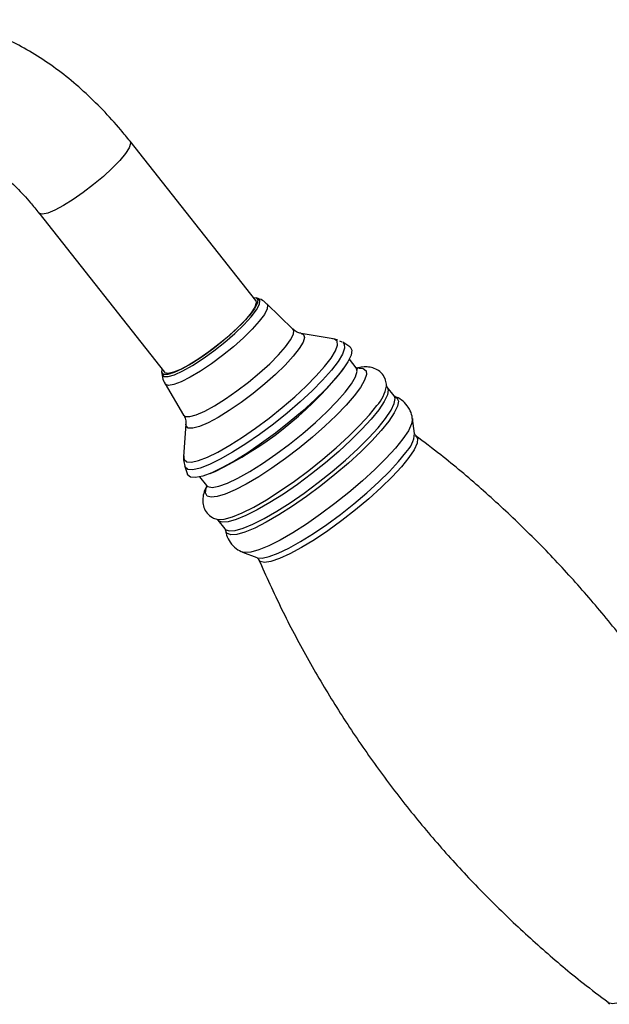
# Model space of a CAD drawing. Units: millimetres. Extents: x 5 to 995, y 5 to 995.
# Drawn here: x 733 to 757, y 201 to 241 of the extents above; entities that cross this region are included whole.
import ezdxf

# ---------------------------------------------------------------- set-up
doc = ezdxf.new("R2010")
doc.units = ezdxf.units.MM

msp = doc.modelspace()

# ---------------------------------------------------------------- linework, layer by layer
at = {"color": 7, "linetype": 'Continuous', "lineweight": 25}
for p, q in [((742.592, 229.682), (737.537, 236.097)), ((733.871, 233.209), (738.926, 226.794)), ((742.687, 229.767), (742.604, 229.795)), ((744.09, 228.534), (743.041, 229.554)), ((745.714, 228.143), (744.421, 228.36)), ((745.878, 228.102), (745.683, 228.138)), ((746.072, 228.005), (745.977, 228.053)), ((746.375, 227.826), (746.093, 228.002)), ((746.631, 226.98), (746.359, 227.325)), ((738.814, 226.808), (738.822, 226.721)), ((745.997, 226.774), (746.123, 226.948)), ((746.734, 226.959), (746.812, 226.961)), ((739.172, 226.735), (739.15, 226.741)), ((738.946, 226.327), (739.692, 225.068)), ((747.882, 226.201), (747.857, 226.256)), ((748.157, 225.851), (747.882, 226.2)), ((748.197, 225.815), (748.214, 225.809)), ((748.981, 224.331), (748.895, 224.939)), ((739.784, 224.706), (739.693, 223.398)), ((739.742, 222.997), (739.846, 222.682)), ((740.337, 222.58), (740.609, 222.235)), ((740.76, 222.722), (740.958, 222.803)), ((741.075, 220.836), (741.35, 220.487)), ((742.064, 219.556), (742.636, 219.33))]:
    msp.add_line(p, q, dxfattribs=at)
at = {"color": 8, "linetype": 'Continuous', "lineweight": 25}
msp.add_line((745.76, 228.132), (745.714, 228.143), dxfattribs=at)
at = {"color": 8, "linetype": 'Continuous', "lineweight": 25, "flags": 128}
for points in [[(737.537, 236.097), (737.559, 236.008), (737.501, 235.836), (737.354, 235.605), (737.124, 235.327), (736.823, 235.014), (736.465, 234.684), (736.07, 234.352), (735.656, 234.035), (735.245, 233.749), (734.856, 233.508)], [(734.856, 233.508), (734.51, 233.325), (734.224, 233.208), (734.013, 233.164), (733.886, 233.194), (733.872, 233.208)], [(738.821, 226.726), (738.825, 226.701), (738.9, 226.62), (739.071, 226.618), (739.329, 226.695), (739.66, 226.848), (740.047, 227.067), (740.472, 227.344), (740.914, 227.663), (741.349, 228.008), (741.757, 228.363), (742.116, 228.709), (742.409, 229.03), (742.621, 229.308), (742.741, 229.531), (742.764, 229.686), (742.688, 229.767), (742.688, 229.767)], [(743.041, 229.554), (743.07, 229.502), (743.052, 229.348), (742.939, 229.128), (742.734, 228.851), (742.449, 228.532), (742.096, 228.184), (741.692, 227.825), (741.255, 227.47), (740.807, 227.137), (740.368, 226.841), (739.959, 226.596), (739.598, 226.413), (739.303, 226.301), (739.088, 226.265), (738.961, 226.307), (738.946, 226.327)], [(739.692, 225.068), (739.764, 225.014), (739.941, 225.009), (740.203, 225.083), (740.54, 225.23), (740.936, 225.446), (741.374, 225.721), (741.836, 226.042), (742.3, 226.396), (742.746, 226.767), (743.156, 227.139), (743.511, 227.496), (743.795, 227.822), (743.997, 228.103), (744.107, 228.326), (744.121, 228.483), (744.09, 228.534)], [(739.693, 223.398), (739.711, 223.282), (739.817, 223.194), (740.013, 223.181), (740.294, 223.243), (740.65, 223.379), (741.072, 223.584), (741.545, 223.853), (742.057, 224.176), (742.59, 224.545), (743.13, 224.948), (743.659, 225.372), (744.162, 225.805), (744.623, 226.234), (745.028, 226.645), (745.365, 227.027), (745.624, 227.367), (745.797, 227.656), (745.878, 227.883), (745.866, 228.044), (745.76, 228.132), (745.76, 228.132)], [(746.093, 228.002), (746.156, 227.932), (746.169, 227.765), (746.084, 227.528), (745.904, 227.228), (745.635, 226.874), (745.284, 226.477), (744.862, 226.049), (744.382, 225.602), (743.859, 225.151), (743.308, 224.71), (742.746, 224.291), (742.191, 223.907), (741.659, 223.571), (741.166, 223.291), (740.728, 223.078), (740.357, 222.936), (740.065, 222.871), (739.86, 222.885), (739.75, 222.976), (739.742, 222.997)], [(744.421, 228.36), (744.513, 228.319), (744.552, 228.197), (744.495, 228.004), (744.341, 227.747), (744.099, 227.437), (743.778, 227.086), (743.391, 226.71), (742.954, 226.323), (742.484, 225.941), (742.002, 225.58), (741.526, 225.254), (741.077, 224.978), (740.673, 224.761), (740.329, 224.614), (740.061, 224.542), (739.879, 224.548), (739.879, 224.548)], [(746.812, 226.961), (746.919, 226.945), (747.03, 226.858), (747.049, 226.7), (746.975, 226.474), (746.81, 226.188), (746.559, 225.848), (746.229, 225.467), (745.83, 225.053), (745.372, 224.619), (744.87, 224.178), (744.337, 223.742), (743.789, 223.324), (743.242, 222.936), (742.712, 222.589), (742.213, 222.293), (741.76, 222.056), (741.367, 221.886), (741.043, 221.786), (740.8, 221.761), (740.643, 221.811), (740.577, 221.934), (740.605, 222.127), (740.63, 222.195)], [(740.612, 222.231), (740.662, 222.191), (740.841, 222.161), (741.109, 222.209), (741.458, 222.335), (741.876, 222.533), (742.35, 222.798), (742.865, 223.122), (743.405, 223.493), (743.951, 223.9), (744.486, 224.329), (744.994, 224.768), (745.458, 225.201), (745.862, 225.615), (746.195, 225.997), (746.445, 226.335), (746.604, 226.616), (746.667, 226.833), (746.632, 226.979), (746.628, 226.984)], [(747.884, 226.198), (747.923, 226.086), (747.888, 225.881), (747.76, 225.613), (747.543, 225.287), (747.242, 224.913), (746.866, 224.5), (746.424, 224.062), (745.93, 223.608), (745.395, 223.151), (744.836, 222.705), (744.268, 222.281), (743.704, 221.891), (743.162, 221.545), (742.656, 221.253), (742.2, 221.022), (741.806, 220.86), (741.485, 220.77), (741.245, 220.755), (741.094, 220.816), (741.079, 220.831)], [(741.35, 220.487), (741.368, 220.467), (741.52, 220.407), (741.759, 220.421), (742.081, 220.511), (742.475, 220.673), (742.931, 220.904), (743.437, 221.196), (743.979, 221.542), (744.542, 221.932), (745.111, 222.356), (745.67, 222.803), (746.204, 223.259), (746.699, 223.713), (747.14, 224.152), (747.517, 224.564), (747.818, 224.938), (748.035, 225.264), (748.163, 225.533), (748.198, 225.737), (748.157, 225.851)], [(748.214, 225.809), (748.273, 225.771), (748.332, 225.636), (748.297, 225.43), (748.168, 225.158), (747.948, 224.829), (747.644, 224.451), (747.264, 224.035), (746.818, 223.591), (746.319, 223.133), (745.779, 222.672), (745.215, 222.221), (744.64, 221.793), (744.071, 221.399), (743.524, 221.049), (743.013, 220.754), (742.552, 220.522), (742.154, 220.358), (741.829, 220.267), (741.587, 220.252), (741.434, 220.313), (741.377, 220.425)], [(741.027, 220.875), (741.084, 220.864), (741.327, 220.879), (741.653, 220.97), (742.052, 221.135), (742.515, 221.368), (743.028, 221.664), (743.578, 222.015), (744.149, 222.411), (744.725, 222.841), (745.292, 223.293), (745.834, 223.756), (746.335, 224.216), (746.783, 224.661), (747.164, 225.079), (747.469, 225.458)], [(748.896, 224.936), (748.897, 224.92), (748.862, 224.714), (748.733, 224.442), (748.513, 224.113), (748.209, 223.735), (747.829, 223.319), (747.383, 222.875), (746.884, 222.417), (746.344, 221.956), (745.779, 221.505), (745.205, 221.077), (744.636, 220.682), (744.088, 220.333), (743.577, 220.038), (743.116, 219.805), (742.718, 219.641), (742.393, 219.55), (742.151, 219.535), (742.067, 219.555)], [(739.879, 224.548), (739.791, 224.632), (739.784, 224.706)], [(749.039, 224.239), (749.104, 224.128), (749.083, 223.937), (748.965, 223.678), (748.754, 223.359), (748.456, 222.99), (748.08, 222.583), (747.639, 222.149), (747.144, 221.702), (746.612, 221.255), (746.058, 220.822), (745.5, 220.416), (744.953, 220.049), (744.436, 219.733), (743.963, 219.477), (743.548, 219.289), (743.206, 219.175), (742.945, 219.138), (742.774, 219.179), (742.711, 219.252)], [(742.636, 219.33), (742.653, 219.324), (742.853, 219.312), (743.137, 219.374), (743.496, 219.509), (743.92, 219.713), (744.397, 219.98), (744.912, 220.302), (745.452, 220.67), (746, 221.074), (746.542, 221.502), (747.06, 221.941), (747.541, 222.379), (747.97, 222.804), (748.335, 223.202), (748.627, 223.563)], [(756.759, 201.425), (756.77, 201.418), (756.941, 201.377), (757.202, 201.414), (757.544, 201.528), (757.959, 201.716), (758.432, 201.972), (758.949, 202.288), (759.496, 202.654), (760.054, 203.06), (760.608, 203.493), (761.14, 203.94), (761.635, 204.388), (762.076, 204.822), (762.452, 205.229), (762.75, 205.598)]]:
    msp.add_lwpolyline(points, dxfattribs=at)
at = {"color": 7, "linetype": 'Continuous', "lineweight": 25, "flags": 128}
for points in [[(742.496, 229.804), (742.605, 229.794), (742.679, 229.715), (742.657, 229.563), (742.539, 229.345), (742.331, 229.072), (742.044, 228.757), (741.691, 228.418), (741.292, 228.07), (740.865, 227.732), (740.433, 227.419), (740.016, 227.148), (739.636, 226.933), (739.311, 226.783), (739.059, 226.708), (738.892, 226.709), (738.892, 226.709)], [(742.592, 229.682), (742.614, 229.593), (742.556, 229.421), (742.409, 229.19), (742.179, 228.912), (741.878, 228.599), (741.52, 228.269), (741.125, 227.937), (740.711, 227.62), (740.3, 227.334), (739.911, 227.093)], [(746.375, 227.826), (746.394, 227.813), (746.458, 227.685), (746.428, 227.486), (746.303, 227.221), (746.087, 226.899), (745.786, 226.528), (745.41, 226.119), (744.969, 225.683), (744.475, 225.234), (743.943, 224.784), (743.388, 224.347), (742.826, 223.934), (742.274, 223.557), (741.746, 223.229), (741.259, 222.957), (740.826, 222.75), (740.46, 222.613), (740.172, 222.551), (739.968, 222.566)], [(738.892, 226.709), (738.817, 226.789), (738.831, 226.915)], [(739.911, 227.093), (739.565, 226.91), (739.279, 226.793), (739.068, 226.749), (738.941, 226.779), (738.926, 226.794)], [(747.856, 226.24), (747.855, 226.268), (747.854, 226.282)], [(739.968, 222.566), (739.857, 222.657), (739.846, 222.682)]]:
    msp.add_lwpolyline(points, dxfattribs=at)
at = {"color": 7, "linetype": 'Continuous', "lineweight": 25}
msp.add_arc((734.513, 236.165), 14.835, 295.7502, 320.7269, dxfattribs=at)
at = {"color": 8, "linetype": 'Continuous', "lineweight": 25}
for centre, radius, start, end in [((746.275, 226.535), 1.608, 317.9821, 349.4507), ((747.835, 224.395), 1.148, 313.5728, 356.8019)]:
    msp.add_arc(centre, radius, start, end, dxfattribs=at)
at = {"color": 7, "linetype": 'Continuous', "lineweight": 25}
for points, knots in [([(737.537, 236.097), (737.413, 236.251), (737.06, 236.69), (736.441, 237.374), (735.674, 238.121), (734.87, 238.799), (734.035, 239.402), (733.174, 239.921), (732.293, 240.347), (731.4, 240.673), (730.507, 240.891), (729.627, 240.996), (728.773, 240.988), (727.958, 240.869), (727.194, 240.643), (726.498, 240.336), (726.089, 240.061), (725.895, 239.929)], [0, 0, 0, 0, 0.037908, 0.108515, 0.179432, 0.250734, 0.322464, 0.394606, 0.467029, 0.539296, 0.610853, 0.681056, 0.749388, 0.815651, 0.880003, 0.942865, 1, 1, 1, 1]), ([(729.42, 236.311), (729.441, 236.311), (729.564, 236.308), (729.862, 236.248), (730.307, 236.11), (730.799, 235.89), (731.323, 235.593), (731.869, 235.215), (732.428, 234.759), (732.986, 234.229), (733.47, 233.705), (733.758, 233.348), (733.871, 233.209)], [0, 0, 0, 0, 0.023339, 0.140336, 0.252571, 0.363368, 0.474183, 0.585646, 0.698106, 0.811617, 0.926087, 1, 1, 1, 1]), ([(743.026, 229.549), (742.99, 229.588), (742.895, 229.689), (742.769, 229.737), (742.691, 229.766)], [0, 0, 0, 0, 0.381341, 1, 1, 1, 1]), ([(744.403, 228.367), (744.392, 228.368), (744.344, 228.374), (744.209, 228.422), (744.127, 228.513), (744.097, 228.547)], [0, 0, 0, 0, 0.166982, 0.692586, 1, 1, 1, 1]), ([(746.691, 226.932), (746.693, 226.932), (746.709, 226.931), (746.653, 226.944), (746.639, 226.973), (746.638, 226.975)], [0, 0, 0, 0, 0.099582, 0.908185, 1, 1, 1, 1]), ([(747.851, 226.211), (747.85, 226.279), (747.847, 226.426), (747.741, 226.674), (747.542, 226.874), (747.302, 226.983), (747.064, 227.017), (746.855, 227.009), (746.715, 226.972), (746.657, 226.957)], [0, 0, 0, 0, 0.124865, 0.267429, 0.421261, 0.562827, 0.708789, 0.881036, 1, 1, 1, 1]), ([(738.828, 226.744), (738.827, 226.716), (738.825, 226.599), (738.868, 226.446), (738.94, 226.351), (738.954, 226.332)], [0, 0, 0, 0, 0.198519, 0.84087, 1, 1, 1, 1]), ([(748.202, 225.816), (748.184, 225.825), (748.166, 225.834), (748.158, 225.85), (748.158, 225.85)], [0, 0, 0, 0, 0.994808, 1, 1, 1, 1]), ([(748.888, 224.93), (748.887, 224.96), (748.88, 225.088), (748.783, 225.323), (748.59, 225.582), (748.366, 225.751), (748.221, 225.8), (748.17, 225.817)], [0, 0, 0, 0, 0.080267, 0.33864, 0.597518, 0.859337, 1, 1, 1, 1]), ([(739.692, 225.067), (739.693, 225.065), (739.751, 225.001), (739.782, 224.846), (739.782, 224.758), (739.781, 224.722)], [0, 0, 0, 0, 0.013505, 0.59362, 1, 1, 1, 1]), ([(749.041, 224.238), (749.018, 224.266), (748.986, 224.303), (748.986, 224.313), (748.985, 224.316)], [0, 0, 0, 0, 0.745638, 1, 1, 1, 1]), ([(763.092, 206.402), (762.789, 207.073), (762.185, 208.414), (761.154, 210.363), (760.039, 212.255), (758.836, 214.082), (757.55, 215.84), (756.187, 217.525), (754.749, 219.135), (753.244, 220.666), (751.673, 222.113), (750.267, 223.305), (749.363, 223.982), (749.024, 224.235)], [0, 0, 0, 0, 0.0962902, 0.1922809, 0.2878527, 0.3830008, 0.4777221, 0.5720136, 0.6658708, 0.7592857, 0.852251, 0.9447559, 1, 1, 1, 1]), ([(739.703, 223.429), (739.696, 223.372), (739.68, 223.243), (739.719, 223.098), (739.741, 223.017)], [0, 0, 0, 0, 0.440695, 1, 1, 1, 1]), ([(740.624, 222.203), (740.609, 222.178), (740.54, 222.06), (740.482, 221.872), (740.447, 221.609), (740.49, 221.35), (740.628, 221.108), (740.83, 220.941), (740.97, 220.898), (741.03, 220.879)], [0, 0, 0, 0, 0.0570202, 0.2730376, 0.4343112, 0.5841408, 0.7303289, 0.8831965, 1, 1, 1, 1]), ([(740.607, 222.236), (740.608, 222.234), (740.633, 222.216), (740.639, 222.146), (740.642, 222.165), (740.642, 222.168)], [0, 0, 0, 0, 0.064883, 0.875474, 1, 1, 1, 1]), ([(741.037, 220.872), (741.035, 220.873), (741.031, 220.876), (741.056, 220.849), (741.069, 220.835)], [0, 0, 0, 0, 0.4862541, 1, 1, 1, 1]), ([(741.345, 220.485), (741.353, 220.476), (741.373, 220.456), (741.373, 220.447), (741.373, 220.442)], [0, 0, 0, 0, 0.421027, 1, 1, 1, 1]), ([(741.382, 220.468), (741.385, 220.417), (741.396, 220.267), (741.51, 220.002), (741.725, 219.746), (741.937, 219.6), (742.052, 219.565), (742.075, 219.558)], [0, 0, 0, 0, 0.13662, 0.394125, 0.679622, 0.936349, 1, 1, 1, 1]), ([(742.649, 219.323), (742.65, 219.323), (742.653, 219.323), (742.708, 219.265), (742.711, 219.253), (742.711, 219.252)], [0, 0, 0, 0, 0.19631, 0.979058, 1, 1, 1, 1]), ([(742.708, 219.261), (743.01, 218.59), (743.614, 217.25), (744.645, 215.301), (745.759, 213.409), (746.963, 211.582), (748.248, 209.824), (749.612, 208.138), (751.049, 206.529), (752.555, 204.997), (754.126, 203.551), (755.531, 202.359), (756.436, 201.682), (756.774, 201.429)], [0, 0, 0, 0, 0.096241, 0.192236, 0.287813, 0.382966, 0.477692, 0.571988, 0.66585, 0.759269, 0.852239, 0.944749, 1, 1, 1, 1]), ([(756.763, 201.417), (756.781, 201.397), (756.814, 201.362), (756.814, 201.349), (756.814, 201.343)], [0, 0, 0, 0, 0.580291, 1, 1, 1, 1])]:
    msp.add_open_spline(points, degree=3, knots=knots, dxfattribs=at)

doc.saveas('drawing.dxf')
